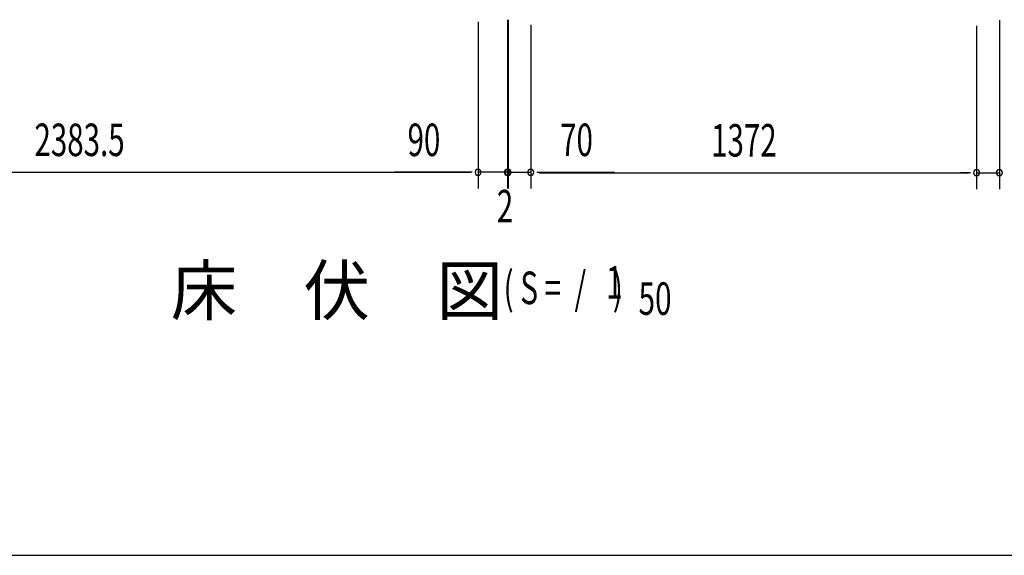
# Model space of a CAD drawing. Extents: x 543 to 20478, y 217 to 14052.
# Drawn here: x 3409 to 6441, y 517 to 2167 of the extents above; entities that cross this region are included whole.
import ezdxf

# ---------------------------------------------------------------- set-up
doc = ezdxf.new("R2010")
doc.units = 0
doc.header["$LTSCALE"] = 50
doc.header["$MEASUREMENT"] = 0
for name, color, linetype in [('M1', 4, 'CONTINUOUS'), ('SUNPOU', 4, 'CONTINUOUS'), ('WAKUSEN-01', 50, 'CONTINUOUS')]:
    doc.layers.add(name, color=color, linetype=linetype)
doc.styles.add('00', font='ROMANS', dxfattribs={"width": 0.666667, "bigfont": 'BIGFONT'})
doc.styles.add('01', font='ROMANS', dxfattribs={"height": 3, "bigfont": 'BIGFONT'})

msp = doc.modelspace()

# ---------------------------------------------------------------- linework, layer by layer
at = {"layer": 'SUNPOU'}
for p, q in [((4821, 2160.2), (4821, 1647)), ((4821, 2160.2), (4821, 1647)), ((4911, 2166.9), (4911, 1647)), ((4911, 2166.9), (4911, 1647)), ((4913, 2166.9), (4913, 1647)), ((4913, 2165.9), (4913, 1647)), ((6426.1, 2165.4), (6426.1, 1645.4)), ((4983, 2150.9), (4983, 1647)), ((4983, 2150.9), (4983, 1647)), ((6356.1, 2148), (6356.1, 1645.4)), ((6356.1, 2148), (6356.1, 1645.4)), ((2462.5, 1697), (4796, 1697)), ((4796, 1697), (4563.1, 1697)), ((4802.3, 1697), (4783.5, 1697)), ((4802.3, 1697), (4783.5, 1697)), ((4911, 1697), (4821, 1697)), ((4886, 1697), (4861, 1697)), ((4888, 1697), (4863, 1697)), ((4892.3, 1697), (4873.5, 1697)), ((4894.3, 1697), (4875.5, 1697)), ((4911, 1697), (4913, 1697)), ((4913, 1697), (4983, 1697)), ((4929.8, 1697), (4948.5, 1697)), ((4931.8, 1697), (4950.5, 1697)), ((4936, 1697), (4961, 1697)), ((4938, 1697), (4963, 1697)), ((5001.8, 1697), (5020.5, 1697)), ((5001.8, 1697), (5020.5, 1697)), ((5008, 1697), (5241, 1697)), ((5009.1, 1695.4), (6331.1, 1695.4)), ((6331.1, 1695.4), (6306.1, 1695.4)), ((6337.3, 1695.4), (6318.6, 1695.4)), ((6337.3, 1695.4), (6318.6, 1695.4)), ((6356.1, 1695.4), (6426.1, 1695.4))]:
    msp.add_line(p, q, dxfattribs=at)
for centre, start, end in [((4821, 1697), 0, 180), ((4821, 1697), 0, 180), ((4911, 1697), 0, 180), ((4911, 1697), 0, 180), ((4913, 1697), 0, 180), ((4913, 1697), 0, 180), ((4983, 1697), 0, 180), ((4983, 1697), 0, 180), ((6356.1, 1695.4), 0, 180), ((6356.1, 1695.4), 0, 180), ((6426.1, 1695.4), 0, 180), ((4821, 1697), 180, 0), ((4821, 1697), 180, 0), ((4911, 1697), 180, 0), ((4911, 1697), 180, 0), ((4913, 1697), 180, 0), ((4913, 1697), 180, 0), ((4983, 1697), 180, 0), ((4983, 1697), 180, 0), ((6356.1, 1695.4), 180, 0), ((6356.1, 1695.4), 180, 0), ((6426.1, 1695.4), 180, 0)]:
    msp.add_arc(centre, 9.38, start, end, dxfattribs=at)
at = {"layer": 'WAKUSEN-01'}
msp.add_line((542.5, 517.5), (20477.5, 517.5), dxfattribs=at)

# ---------------------------------------------------------------- texts
at = {"layer": 'M1', "style": '01'}
msp.add_text('床\u3000伏\u3000図', height=150, dxfattribs=at).set_placement((3874.2, 1257.9))
at = {"layer": 'M1', "style": '00', "width": 0.67}
for s, p in [('( S =  /    )', (4899.3, 1291)), ('1', (5215.1, 1308)), ('50', (5314.9, 1257.9))]:
    msp.add_text(s, height=100.2, dxfattribs=at).set_placement(p)
at = {"layer": 'SUNPOU', "style": '00', "width": 0.666667}
for s, p in [('2383.5', (3454.7, 1747)), ('90', (4603.6, 1747)), ('70', (5073.5, 1747)), ('1372', (5538.3, 1745.4)), ('2', (4878.6, 1542.8))]:
    msp.add_text(s, height=100, dxfattribs=at).set_placement(p)

doc.saveas('drawing.dxf')
